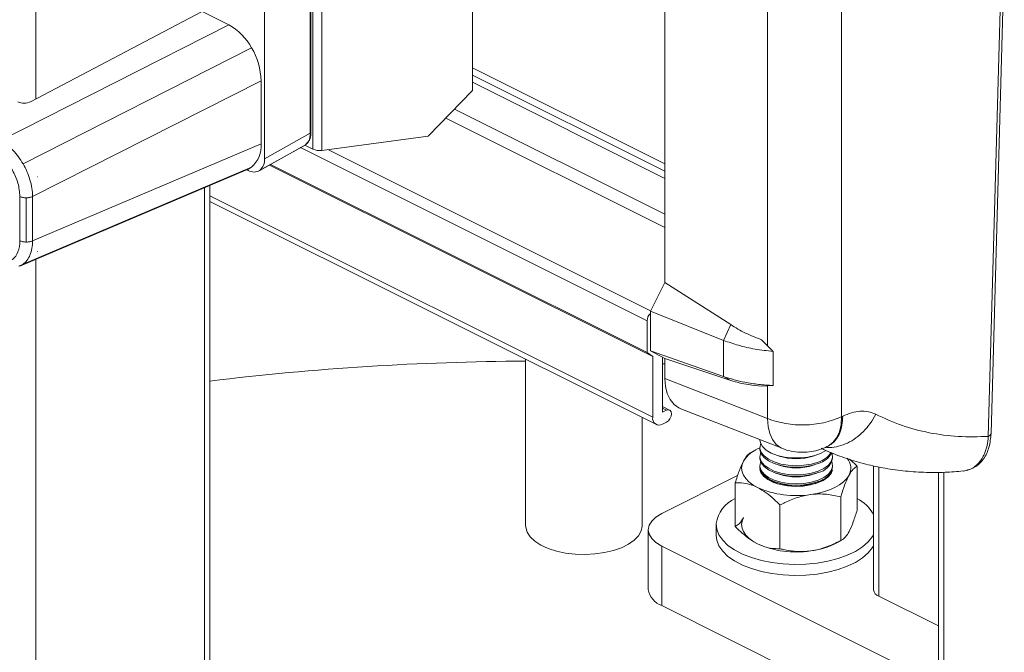
# Model space of a CAD drawing. Units: inches. Extents: x 0.2 to 16.8, y 0.2 to 10.8.
# Drawn here: x 6.4 to 6.7, y 6.4 to 6.6 of the extents above; entities that cross this region are included whole.
import ezdxf

# ---------------------------------------------------------------- set-up
doc = ezdxf.new("R2010")
doc.units = ezdxf.units.IN
doc.header["$MEASUREMENT"] = 0
doc.linetypes.add('SLD-Solid', pattern=[0])

msp = doc.modelspace()

# ---------------------------------------------------------------- linework, layer by layer
at = {"color": 7, "linetype": 'SLD-Solid', "lineweight": 0}
for p, q in [((6.489290956534393, 6.560125526199367), (6.489290956534393, 6.770153709002544)), ((6.492333233923079, 6.559717774109754), (6.492333233923079, 6.769746144644095)), ((6.544148912677269, 6.580297990765335), (6.544148912677269, 6.749777556122935)), ((6.488411623759187, 6.565669227491391), (6.488411623759187, 6.718748973767765)), ((6.488627796195278, 6.719025126310961), (6.488627796195278, 6.565945380034586)), ((6.472673744764508, 6.556858816203348), (6.472673744764508, 6.710975213970902)), ((6.394168232466885, 6.642351025390051), (6.394168232466885, 6.57740843267909)), ((6.610197711275911, 6.514280449405607), (6.610197711275911, 6.641984574156661)), ((6.645371585477649, 6.492562018698772), (6.645371585477649, 6.627227402766097)), ((6.67088134092011, 6.46819714176391), (6.67088134092011, 6.62778421340044)), ((6.722187235696702, 6.462474720403142), (6.726756518378625, 6.625014803259567)), ((6.721265945006198, 6.46144970824417), (6.725834289032298, 6.62395599949096)), ((6.451302710577853, 6.607397172113281), (6.39234761563214, 6.576452693319873)), ((6.451302710577853, 6.607397172113281), (6.460369562636804, 6.602863652218223)), ((6.460369562636804, 6.602863652218223), (6.381923185656044, 6.563045496734285)), ((6.46823962852113, 6.594937642446831), (6.389760023124229, 6.555102591158076)), ((6.610197711275911, 6.555068611817274), (6.544148912677269, 6.588092964183804)), ((6.610197711275911, 6.552591123637429), (6.544148912677269, 6.58561547600396)), ((6.471498359942654, 6.583669454751229), (6.393051982961896, 6.543851299267293)), ((6.471498359942654, 6.583669454751229), (6.471498359942654, 6.561983126073549)), ((6.610197711275911, 6.550113823188748), (6.544148912677269, 6.583138175555279)), ((6.528937525733843, 6.564621875323825), (6.544148912677269, 6.580297990765335)), ((6.610197711275911, 6.537766744489922), (6.537937451632597, 6.573896733513206)), ((6.610197711275911, 6.533178407094787), (6.534939666529933, 6.570807429467775)), ((6.472673744764508, 6.556858816203348), (6.488411623759187, 6.565669227491391)), ((6.528937525733843, 6.564621875323825), (6.492333233923079, 6.559717774109754)), ((6.471498359942654, 6.561983126073549), (6.393051982961896, 6.528648829554187)), ((6.470750251251537, 6.552665652909793), (6.486593353563999, 6.561535011783536)), ((6.471043768927461, 6.552853384074441), (6.486787561453826, 6.561667174523447)), ((6.604073075894889, 6.501166488899197), (6.485056680115783, 6.560674639855959)), ((6.4865360016932, 6.561502909754381), (6.489290956534393, 6.560125526199367)), ((6.605243016512969, 6.504571369032398), (6.494396868750459, 6.559994302115279)), ((6.46823962852113, 6.553973763665054), (6.389760023124229, 6.520625199577178)), ((6.467077854208714, 6.553316516857625), (6.46823962852113, 6.553973763665054)), ((6.606021819249506, 6.488853577272336), (6.474358162639303, 6.554685452510229)), ((6.604073075894889, 6.490265878823976), (6.474771452798273, 6.554916737305075)), ((6.388597591752736, 6.519967765038585), (6.467077854208714, 6.553316516857625)), ((6.394617473143885, 6.550608494807594), (6.394721382343517, 6.550650171126144)), ((6.394721382343517, 6.550650171126144), (6.394627047433282, 6.550574703197956)), ((6.394721382343517, 6.550650171126144), (6.394627047433282, 6.550603801528477)), ((6.466562813758505, 6.553097622319646), (6.467107891195057, 6.552825036668579)), ((6.452072971546398, 6.546940415581557), (6.452072971546398, 6.206101344983586)), ((6.453917993432547, 6.208328399789792), (6.453917993432547, 6.547724380925123)), ((6.388676814304216, 6.52868693898061), (6.388676814304216, 6.54388959642488)), ((6.390848957744764, 6.543428528684507), (6.390848957744764, 6.528226058971402)), ((6.393051982961896, 6.543851299267293), (6.393051982961896, 6.528648829554187)), ((6.606021819249506, 6.468059722551387), (6.453917993432547, 6.544111682392658)), ((6.453917993432547, 6.542170354419045), (6.607249674931879, 6.465504513669378)), ((6.394627047433282, 6.52496009990004), (6.394721382343517, 6.524985819069597)), ((6.394721382343517, 6.524985819069597), (6.394627047433282, 6.524931001569519)), ((6.389760023124229, 6.520625199577178), (6.388330825767772, 6.519891546185738)), ((6.394168232466885, 6.522334867293617), (6.394168232466885, 6.177148881578247)), ((6.610197711275911, 6.514280449405607), (6.605186697163575, 6.504460983107585)), ((6.632810868713453, 6.49986776470217), (6.610197711275911, 6.514280449405607)), ((6.605186697163575, 6.504460983107585), (6.630366233487422, 6.494447402785321)), ((6.605186697163575, 6.504460983107585), (6.605186697163575, 6.490822689458318)), ((6.604073075894889, 6.501166488899197), (6.604073075894889, 6.490265878823976)), ((6.632810868713453, 6.49986776470217), (6.630366233487422, 6.494447402785321)), ((6.630366233487422, 6.494447402785321), (6.630366233487422, 6.481990689086341)), ((6.643390176900383, 6.494659163539041), (6.645371116149737, 6.492561455505277)), ((6.604073075894889, 6.490265878823976), (6.606021819249506, 6.488853577272336)), ((6.630366233487422, 6.481990689086341), (6.605186697163575, 6.490822689458318)), ((6.605186697163575, 6.490822689458318), (6.610197711275911, 6.488178496004267)), ((6.645371116149737, 6.492561455505277), (6.647330935643068, 6.490649976786843)), ((6.647330935643068, 6.490649976786843), (6.647330935643068, 6.478926541016974)), ((6.562358835648018, 6.487949839445726), (6.562358835648018, 6.430872994802306)), ((6.606021819249506, 6.488853577272336), (6.606021819249506, 6.468059722551387)), ((6.609362495324397, 6.469725648906464), (6.609362495324397, 6.488619288778858)), ((6.609362495324397, 6.486436726258672), (6.610197711275911, 6.486400118681567)), ((6.610197711275911, 6.481360100104292), (6.610197711275911, 6.488178496004267)), ((6.632810868713453, 6.480653292269396), (6.610197711275911, 6.488178496004267)), ((6.610197711275911, 6.481360100104292), (6.645371585477649, 6.467640143398402)), ((6.630366233487422, 6.481990689086341), (6.632810868713453, 6.480653292269396)), ((6.645371116149737, 6.478784053063006), (6.643391115556207, 6.478697133533775)), ((6.647330935643068, 6.478926541016974), (6.645371116149737, 6.478784053063006)), ((6.645371585477649, 6.467640143398402), (6.645371585477649, 6.478783302138348)), ((6.611811542232798, 6.470489527015412), (6.609362495324397, 6.471714097402404)), ((6.610756211490736, 6.470422506989634), (6.609362495324397, 6.471119365072803)), ((6.610756211490736, 6.470422506989634), (6.609362495324397, 6.469725648906464)), ((6.615691663809304, 6.470909106168398), (6.65065143061776, 6.457272689830776)), ((6.602358808764916, 6.430872994802306), (6.602358808764916, 6.467949899820069)), ((6.609362495324397, 6.465638553720937), (6.610756211490736, 6.466335411804105)), ((6.67088134092011, 6.46819714176391), (6.671244225261373, 6.468378490068958)), ((6.641373850326493, 6.456812560746227), (6.639654889917403, 6.455860763741468)), ((6.642796570957769, 6.457635574172039), (6.642796570957769, 6.457146534488134)), ((6.6659700120562, 6.45797574304238), (6.666332802531881, 6.458157279078593)), ((6.642796570957769, 6.45452205280637), (6.642796570957769, 6.45403320085363)), ((6.648252132467991, 6.455097073363683), (6.649448449314702, 6.454686505306601)), ((6.661144757931281, 6.454686505306601), (6.662341074777993, 6.455097073363683)), ((6.667796636288215, 6.45403320085363), (6.667796636288215, 6.45452205280637)), ((6.642796570957769, 6.451408719171866), (6.642796570957769, 6.450919867219125)), ((6.648224066658877, 6.451993314018577), (6.649448449314702, 6.451573171672097)), ((6.648224066658877, 6.448879792652908), (6.649448449314702, 6.448459650306429)), ((6.661144757931281, 6.451573171672097), (6.662369140587108, 6.451993314018577)), ((6.661144757931281, 6.448459650306429), (6.662369140587108, 6.448879792652908)), ((6.667796636288215, 6.450919867219125), (6.667796636288215, 6.451408719171866)), ((6.676220696839415, 6.436129655143584), (6.676220696839415, 6.451163917733166)), ((6.681847187575046, 6.451371923863595), (6.681847187575046, 6.408768213358629)), ((6.683692209461197, 6.450959666226031), (6.683692209461197, 6.406540970821257)), ((6.704118298830603, 6.449140175778274), (6.704118298830603, 6.324026365637017)), ((6.705963320716753, 6.449140926702932), (6.705963320716753, 6.321799123099646)), ((6.609084090007226, 6.434936623592254), (6.635175061135435, 6.447982062223566)), ((6.634372510406569, 6.430523251642569), (6.634372510406569, 6.445557326500987)), ((6.648224066658877, 6.445766459018404), (6.649448449314702, 6.445346316671924)), ((6.661144757931281, 6.445346316671924), (6.662369140587108, 6.445766459018404)), ((6.670614105607235, 6.425667772800141), (6.670614105607235, 6.440701847658559)), ((6.649690059323604, 6.42286438331847), (6.649690059323604, 6.437898645908052)), ((6.604471629157434, 6.429368892711156), (6.604471629157434, 6.408911639968419)), ((6.627796569305735, 6.431196080136664), (6.627796569305735, 6.427420243222121)), ((6.669253899453787, 6.424893757208302), (6.670938223462998, 6.425826217903104)), ((6.670934374974123, 6.425833539418525), (6.670614105607235, 6.425667772800141)), ((6.704118298830603, 6.376283963552788), (6.609084090007226, 6.423801161830059)), ((6.609084090007226, 6.403343909087321), (6.609084090007226, 6.423801161830059)), ((6.683692209461197, 6.406540970821257), (6.704118298830603, 6.396328020002136)), ((6.704118298830603, 6.35582671081005), (6.609084090007226, 6.403343909087321))]:
    msp.add_line(p, q, dxfattribs=at)
at = {"color": 7, "linetype": 'SLD-Solid', "lineweight": 0, "flags": 128}
for points in [[(6.615691663809304, 6.470909106168398), (6.614976220340835, 6.47123481973906), (6.613327095924993, 6.472422970280111), (6.611989699108049, 6.474086080667718), (6.611004298224817, 6.476174026680921), (6.610400836396059, 6.47862335518607), (6.610197711275911, 6.481360100104292)], [(6.610756211490736, 6.466335411804105), (6.611394779047282, 6.466810371650663), (6.611936101860541, 6.467523937807485), (6.612297765949234, 6.468367789392573), (6.612424766082118, 6.469213330558143), (6.612297765949234, 6.469931777725247), (6.611936101860541, 6.47041387135606), (6.611394779047282, 6.470586208565205), (6.610756211490736, 6.470422506989634)], [(6.650645892548404, 6.457274754873588), (6.649987800950734, 6.457578128435657), (6.648447936072717, 6.458723664002333), (6.647182815754162, 6.460358614715243), (6.64623092488382, 6.462433607278085), (6.645620986329883, 6.464885564019538), (6.645371585477649, 6.467640143398402)], [(6.665972264830176, 6.457976869429367), (6.666256020485539, 6.458127054361085), (6.667854363621343, 6.459337357179563), (6.669148957732749, 6.461004409921628), (6.670101881124497, 6.463078839290977), (6.670685067987472, 6.465500195852592), (6.67088134092011, 6.46819714176391)], [(6.662834432278686, 6.452649809901347), (6.660514638277144, 6.451956143247977), (6.657950793761561, 6.451528116192581), (6.65526295281173, 6.451385628238615), (6.652576613711214, 6.451535249976838), (6.650017462474747, 6.451970223085326), (6.647705177719792, 6.452670084867129), (6.645747798731601, 6.4536021700996), (6.644236938318523, 6.454722925152542), (6.643243277264047, 6.455979785299854), (6.64281318516584, 6.457313990686999), (6.642966749258522, 6.458663214567316), (6.643093373929077, 6.458989303600307)], [(6.642847352237806, 6.460316750665527), (6.643004764819363, 6.459239361511617), (6.643718049379438, 6.457941388239249), (6.644972656752774, 6.456750421730729), (6.646710108681581, 6.455722030410794), (6.648849023705985, 6.454904461188756), (6.651289341115231, 6.454336011222205), (6.653917108092376, 6.454043150605356), (6.656609360724577, 6.454039395982063), (6.659240225265939, 6.45432531054582), (6.661686737803617, 6.454887189921608), (6.663834382327177, 6.455698939477543), (6.665474401781533, 6.456644353622704)], [(6.662834432278686, 6.452160770217442), (6.660514638277144, 6.451467291295236), (6.657950793761561, 6.451039076508676), (6.65526295281173, 6.450896588554709), (6.652576613711214, 6.451046398024098), (6.650017462474747, 6.451481371132584), (6.647705177719792, 6.452181232914389), (6.645747798731601, 6.45311331814686), (6.644236938318523, 6.454233885468637), (6.643243277264047, 6.455490745615949), (6.64281318516584, 6.456825138734259), (6.642796570957769, 6.457146534488134)], [(6.662834432278686, 6.449536288535678), (6.660514638277144, 6.448842809613472), (6.657950793761561, 6.448414594826913), (6.65526295281173, 6.448272106872945), (6.652576613711214, 6.448421916342334), (6.650017462474747, 6.448856889450821), (6.647705177719792, 6.449556751232624), (6.645747798731601, 6.450488836465096), (6.644236938318523, 6.451609403786874), (6.643243277264047, 6.452866263934185), (6.64281318516584, 6.454200657052494), (6.642966749258522, 6.455549880932812), (6.643075257871688, 6.455834293647252)], [(6.667488851043776, 6.455900375017208), (6.667637346395011, 6.45551665251667), (6.667776361322433, 6.454166865442859), (6.667331907790132, 6.452833786442701), (6.666324730091801, 6.451579742262859), (6.664801761018603, 6.45046311729554), (6.662834432278686, 6.449536288535678)], [(6.667047401210109, 6.455960073527566), (6.666295725626863, 6.456269642218069), (6.663888355037013, 6.457325817750372)], [(6.642031284865086, 6.443893089726393), (6.640413323822577, 6.444815600669467), (6.639049926239329, 6.445835731818159), (6.637964652376506, 6.446936211905319), (6.637175806022658, 6.448098080083319), (6.63669709155281, 6.449301436848705), (6.636536581407037, 6.450525631773367), (6.63669709155281, 6.451750014429194), (6.637175806022658, 6.452953371194582)], [(6.662834432278686, 6.449047436582937), (6.660514638277144, 6.448353769929567), (6.657950793761561, 6.447925742874172), (6.65526295281173, 6.447783254920205), (6.652576613711214, 6.447933064389593), (6.650017462474747, 6.448368037498081), (6.647705177719792, 6.449067899279884), (6.645747798731601, 6.449999984512355), (6.644236938318523, 6.451120551834133), (6.643243277264047, 6.452377411981444), (6.64281318516584, 6.453711617368589), (6.642796570957769, 6.45403320085363)], [(6.662834432278686, 6.446422954901173), (6.660514638277144, 6.445729288247803), (6.657950793761561, 6.445301261192409), (6.65526295281173, 6.445158773238442), (6.652576613711214, 6.44530858270783), (6.650017462474747, 6.445743555816317), (6.647705177719792, 6.446443417598121), (6.645747798731601, 6.447375502830593), (6.644236938318523, 6.448496070152369), (6.643243277264047, 6.44975293029968), (6.64281318516584, 6.451087135686826), (6.642966749258522, 6.452436547298308), (6.643075257871688, 6.452720960012749)], [(6.667517949374297, 6.452720960012749), (6.667637346395011, 6.452403318882165), (6.667776361322433, 6.451053531808355), (6.667331907790132, 6.449720452808197), (6.666324730091801, 6.448466220897191), (6.664801761018603, 6.447349783661036), (6.662834432278686, 6.446422954901173)], [(6.662834432278686, 6.445934102948433), (6.660514638277144, 6.445240436295063), (6.657950793761561, 6.444812409239669), (6.65526295281173, 6.4446699212857), (6.652576613711214, 6.444819543023925), (6.650017462474747, 6.445254516132412), (6.647705177719792, 6.445954377914215), (6.645747798731601, 6.446886463146686), (6.644236938318523, 6.448007218199629), (6.643243277264047, 6.44926407834694), (6.64281318516584, 6.450598283734086), (6.642796570957769, 6.450919867219125)], [(6.64284340988335, 6.449985341481513), (6.643166119755377, 6.449017399596594), (6.644098204987849, 6.44774871238591), (6.645553966304103, 6.446610122872327), (6.647465257291373, 6.445654383513109), (6.649742717915286, 6.444926549787772), (6.65227990460549, 6.444460413305955), (6.654958077400343, 6.444277938613919), (6.657652207344191, 6.444387761345237), (6.660236045228808, 6.444784437296136), (6.662589067646493, 6.44544956881248), (6.664600982538013, 6.446351992520937), (6.666177924321047, 6.447449656640628), (6.667246020782306, 6.448691122832438), (6.66774914030356, 6.449981399127055)], [(6.673417401223325, 6.448098080083319), (6.672628554869479, 6.446936211905319), (6.671543281006655, 6.445835731818159), (6.670179883423407, 6.444815600669467), (6.668561922380897, 6.443893089726393), (6.666716994360331, 6.443084156137929), (6.664676638197365, 6.442402316547931), (6.662475771888627, 6.441859773482101), (6.660152035532628, 6.441465350305178)], [(6.609084090007226, 6.423801161830059), (6.60712567849763, 6.424994381112553), (6.605670386509287, 6.426355619787408), (6.604774251794844, 6.427832688590851), (6.604471629157434, 6.429368892711156), (6.604774251794844, 6.430905096831461), (6.605670386509287, 6.432382165634903), (6.60712567849763, 6.433743404309758), (6.609084090007226, 6.434936623592254)], [(6.637175806022658, 6.433589089292417), (6.63669709155281, 6.432385732527031), (6.636536581407037, 6.431161349871203), (6.63669709155281, 6.429936967215377), (6.637175806022658, 6.428733610449991), (6.637964652376506, 6.427571742271991), (6.639049926239329, 6.426471449915995), (6.640413323822577, 6.425451131036139), (6.642031284865086, 6.424528807824229)], [(6.562358835648018, 6.430872994802306), (6.562399385579583, 6.430236586154153), (6.562901566445013, 6.428559208198033), (6.563963467777838, 6.426948287074199), (6.565554677129384, 6.425450380111481), (6.567629200364315, 6.424108477746586), (6.570127526703437, 6.422961064868264), (6.572977755110688, 6.422041369892658), (6.576097753201537, 6.421375675182819), (6.579397973210448, 6.420983129317543), (6.582783329302525, 6.420875371629036), (6.5861564828689, 6.421055030353603), (6.589420376897452, 6.421517036749798), (6.592481145805855, 6.422248437367264), (6.595250649812308, 6.423227830853226), (6.597649384768584, 6.42442705753299), (6.599608171740509, 6.425811950334591), (6.601070691378691, 6.427342334788792), (6.60199498576783, 6.428974281803067), (6.602354303216964, 6.430660858586256), (6.602358808764916, 6.430872994802306)], [(6.627803515358827, 6.431505273364837), (6.627995376609097, 6.429545735468253), (6.62874292210672, 6.427619989181306), (6.630031133358527, 6.425766894855076), (6.631833540270302, 6.424024186453658), (6.634113722996103, 6.422427720629501), (6.636825030341516, 6.421009599411758), (6.639912363209717, 6.41979892113095), (6.64331292552613, 6.418820278569646), (6.646957444491003, 6.418093383500134), (6.650771672428717, 6.417633442146749), (6.654678076368271, 6.417449465605395), (6.658597058295858, 6.417545396230529), (6.662448832466501, 6.41791916897934), (6.666155021118959, 6.418563274605245), (6.669640156325047, 6.419464571926715), (6.672833275704527, 6.420604663289615), (6.67566942427443, 6.42196027002953), (6.678090780836045, 6.423503983396422), (6.680048253689819, 6.42520426455463), (6.681501762232097, 6.427026383238691), (6.681847187575046, 6.427614357246366)], [(6.627796569305735, 6.427420243222121), (6.627995376609097, 6.42576989855371), (6.62874292210672, 6.423843964535598), (6.630031133358527, 6.421990870209368), (6.631833540270302, 6.420248349539116), (6.634113722996103, 6.418651883714958), (6.636825030341516, 6.417233762497216), (6.639912363209717, 6.416023084216407), (6.64331292552613, 6.415044441655103), (6.646957444491003, 6.414317546585591), (6.650771672428717, 6.413857605232205), (6.654678076368271, 6.413673628690852), (6.658597058295858, 6.413769559315986), (6.662448832466501, 6.414143332064797), (6.666155021118959, 6.414787437690702), (6.669640156325047, 6.415688735012172), (6.672833275704527, 6.416828638643907), (6.67566942427443, 6.418184433114987), (6.678090780836045, 6.419728146481879), (6.680048253689819, 6.421428427640086), (6.681501762232097, 6.423250546324149), (6.681847187575046, 6.423838520331823)]]:
    msp.add_lwpolyline(points, dxfattribs=at)
at = {"color": 7, "linetype": 'SLD-Solid', "lineweight": 0}
for centre, radius, start, end in [((6.450688296866986, 6.585380456081848), 0.01998472051465352, 28.56951644748884, 61.02464411661448), ((6.448410556167968, 6.583097822508488), 0.02309487922807472, 1.418299689958118, 30.84117155557018), ((6.390058998533331, 6.581246126782641), 0.005311757956358335, 246.4024318063931, 295.5220674029943), ((6.461921018575402, 6.561212200153222), 0.009608319022571369, 311.1185106678624, 4.602088284610439), ((6.491512477062891, 6.565147266090743), 0.00549117701364384, 246.1363289902468, 278.5961146835614), ((6.467883938073439, 6.556473618136299), 0.004805270615550288, 311.115269284773, 4.597853203204675), ((6.469052978864139, 6.55601197045898), 0.003733619292967557, 238.6029474904902, 302.222362005088), ((6.607627607534478, 6.501066181520103), 0.003555946673832202, 133.3482145769536, 178.3835663298929), ((6.567392093664177, 5.544775033610456), 0.9425563416488725, 90.30596135146592, 96.91459533141952), ((6.608238680662033, 6.467603219198391), 0.002263375760595372, 168.3641169314724, 299.7701279964008), ((6.657452526832309, 6.498783996879492), 0.03340492109953805, 248.798342200053, 293.7033348855356), ((6.647210370663385, 6.446345204350596), 0.01201500547510814, 111.5527258093215, 146.6334790339696), ((6.66035240729088, 6.460761846860537), 0.008483253601499806, 287.01244236761, 325.0820343833902), ((6.66091424690369, 6.459429886943731), 0.007518455283818285, 284.797066793241, 331.4867672597443), ((6.655296603622991, 6.472535558445908), 0.01878269434302206, 251.8588720139853, 288.141127986024), ((6.661627258099539, 6.455211165929339), 0.006280830275887065, 281.0811885895899, 349.1902037122357), ((6.668870938009931, 6.450549940924989), 0.005165457321251295, 331.6624716148559, 40.78218674708681), ((6.655296603622991, 6.469420883300734), 0.01878141952016897, 251.8575977797122, 288.1424022202972), ((6.661627627185585, 6.452097464952909), 0.006280398851263738, 281.0785283211503, 349.1928639806563), ((6.652179270160321, 6.454259990905186), 0.009683319095746675, 231.9871045132157, 249.4169937592544), ((6.655296603622991, 6.466308703445689), 0.01878269434297732, 251.8588720139406, 288.1411279860687), ((6.655296603622991, 6.463195369811214), 0.01878269434300602, 251.8588720139693, 288.14112798604), ((6.658566191404363, 6.453987859618857), 0.009375182174736289, 290.2971394940672, 308.305155381851), ((6.655260479714189, 6.473795466823485), 0.03269806955176759, 246.1347874103366, 278.6036130917004), ((6.639086207513614, 6.42971180824723), 0.01142434503102003, 114.3683356978097, 170.9679893834136), ((6.668838141593918, 6.42670644529662), 0.01530954254542766, 31.81719966628737, 61.16955843929178), ((6.655260479714187, 6.454431184921314), 0.03269806955176002, 246.1347874103359, 278.6036130917071), ((6.657370708409176, 6.447402164633872), 0.02545351156620117, 276.2732856169303, 297.7426848655399), ((6.61137014520023, 6.409932149788812), 0.006973590458741599, 188.4148384139614, 250.8637251577186), ((6.684607079968746, 6.409176657573483), 0.002789952096622579, 188.4182594300982, 250.8576535922369)]:
    msp.add_arc(centre, radius, start, end, dxfattribs=at)
for points, knots in [([(6.486787561453826, 6.561667174523447), (6.487240944384752, 6.562151285450207), (6.487967004904893, 6.562926554670359), (6.488350579619043, 6.564394652365574), (6.488390446343941, 6.565227052261497), (6.488411623759187, 6.565669227491391)], [0, 0, 0, 0, 0.4380343624879623, 0.7014808793519428, 1, 1, 1, 1]), ([(6.486841721894827, 6.561759538256454), (6.487036838457894, 6.561900701599709), (6.487566685133834, 6.562284036192185), (6.488131663826679, 6.563256868345558), (6.488559876382554, 6.564530506950621), (6.488604640894135, 6.565459879522709), (6.488627890060861, 6.565942564067116)], [0, 0, 0, 0, 0.1518543013889802, 0.41236630839323, 0.6948030217049278, 1, 1, 1, 1]), ([(6.488627796195278, 6.565945380034586), (6.488625443096836, 6.565919672833358), (6.488620506814957, 6.565865744791367), (6.488573713061307, 6.565791042759567), (6.488503775399015, 6.565722760902778), (6.488443733879665, 6.565687881139795), (6.488411623759187, 6.565669227491391)], [0, 0, 0, 0, 0.207930433510006, 0.4361922190747837, 0.6984763882101275, 1, 1, 1, 1]), ([(6.381923185656044, 6.563045496734285), (6.382689647368054, 6.562597213940528), (6.384267454856897, 6.561674396873443), (6.386328790972658, 6.559768016719373), (6.388214442552605, 6.55758130242782), (6.389243656465927, 6.555930709652027), (6.389760023124229, 6.555102591158076)], [0, 0, 0, 0, 0.2351891647099935, 0.48415102745415, 0.7411935393661573, 1, 1, 1, 1]), ([(6.388676814304217, 6.54388959642488), (6.388530953112378, 6.54541386271263), (6.388228522815174, 6.5485742942202), (6.386221431882506, 6.552940848301918), (6.383502293658607, 6.55679837498306), (6.380966816122358, 6.558462087755261), (6.379773851552001, 6.559244879306009)], [0, 0, 0, 0, 0.246834505983634, 0.5117895449996608, 0.7702926697767821, 1, 1, 1, 1]), ([(6.389760023124229, 6.555102591158076), (6.390227149012857, 6.554232602301818), (6.391169543530451, 6.552477459312608), (6.392180161302083, 6.549660335861034), (6.392891012231904, 6.546772407861074), (6.39299893895589, 6.54481387986686), (6.393051982961896, 6.543851299267293)], [0, 0, 0, 0, 0.2498452745992711, 0.504045746042344, 0.75624757749553, 1, 1, 1, 1]), ([(6.388676814304216, 6.54388959642488), (6.388830580875722, 6.543821376844357), (6.389152142965193, 6.543678713646232), (6.389682512874635, 6.543542787194014), (6.390253888404166, 6.543449734933833), (6.390648600665738, 6.543435668730014), (6.390848957744764, 6.543428528684507)], [0, 0, 0, 0, 0.2252031509924071, 0.4709527895377005, 0.7314541146200089, 1, 1, 1, 1]), ([(6.393051982961896, 6.543851299267292), (6.392893726049981, 6.543785828427037), (6.392563713930882, 6.543649302505544), (6.392024032541586, 6.543522846520762), (6.391446807375226, 6.543439360052671), (6.391049896192703, 6.543432169128854), (6.390848957744764, 6.543428528684507)], [0, 0, 0, 0, 0.227048745706913, 0.4734632870261599, 0.7334379212611918, 1, 1, 1, 1]), ([(6.388676814304216, 6.52868693898061), (6.38857634870088, 6.527376739522619), (6.38839292544337, 6.524984666568366), (6.38634355909305, 6.52202749796266), (6.38297606907934, 6.520984198803796), (6.38089291208169, 6.521797641754048), (6.379773851552001, 6.522234618851695)], [0, 0, 0, 0, 0.2851089798290196, 0.5205325612857005, 0.7424327179652715, 1, 1, 1, 1]), ([(6.388676814304216, 6.52868693898061), (6.388830586847752, 6.528618796580026), (6.389152185246974, 6.528476284227411), (6.389682507244948, 6.528340303856578), (6.390253889897534, 6.528247268834804), (6.390648601168548, 6.528233200233752), (6.390848957744764, 6.528226058971402)], [0, 0, 0, 0, 0.225178383944429, 0.470935878088384, 0.731445530319708, 1, 1, 1, 1]), ([(6.389760023124229, 6.520625199577178), (6.390232401349831, 6.521038305095397), (6.391229562815515, 6.521910345510692), (6.392240616806736, 6.523793996090943), (6.392923283741904, 6.526077609991104), (6.3930073384357, 6.527756898125637), (6.393051982961896, 6.528648829554187)], [0, 0, 0, 0, 0.208369095984386, 0.4398543834033716, 0.7024861489033134, 0.9999999999999999, 0.9999999999999999, 0.9999999999999999, 0.9999999999999999]), ([(6.390848957744764, 6.528226058971402), (6.391049896192702, 6.528229699415749), (6.391446807375226, 6.528236890339564), (6.392024032541588, 6.528320376807656), (6.392563713930882, 6.528446832792438), (6.392893726049981, 6.528583358713931), (6.393051982961896, 6.528648829554187)], [0, 0, 0, 0, 0.2665620787388081, 0.5265367129738611, 0.7729512542930831, 1, 1, 1, 1]), ([(6.643391021690624, 6.494657661689725), (6.641530374915007, 6.495377917775154), (6.638748875334297, 6.496454635842161), (6.635258525919432, 6.498296850002655), (6.633619510193779, 6.499348775856437), (6.632810868713453, 6.49986776470217)], [0, 0, 0, 0, 0.5058508719595649, 0.7562015567357504, 1, 1, 1, 1]), ([(6.630366233487422, 6.494447402785321), (6.632051147704513, 6.493847059352839), (6.635568409815683, 6.492593841125266), (6.641260247668439, 6.491328107589418), (6.645261904533316, 6.490881099475551), (6.647330935643068, 6.490649976786843)], [0, 0, 0, 0, 0.3075257110933475, 0.6419605941162202, 1, 1, 1, 1]), ([(6.647330935643068, 6.478926541016974), (6.645683525383932, 6.479035010347758), (6.642438509393986, 6.479248669763109), (6.636726567423213, 6.480108422833595), (6.632777825638338, 6.481277006665435), (6.630366233487422, 6.48199068908634)], [0, 0, 0, 0, 0.286433598921648, 0.5642077335647759, 1, 1, 1, 1]), ([(6.643391584884118, 6.478697133533775), (6.641890547636648, 6.478851177213548), (6.639322965298173, 6.479114674893043), (6.635788508849085, 6.479794007058505), (6.633784631507492, 6.480372284515027), (6.632810868713453, 6.480653292269396)], [0, 0, 0, 0, 0.4197786458181895, 0.7180476293232019, 1, 1, 1, 1]), ([(6.665305256002186, 6.45770709974577), (6.665796967509673, 6.457655844720708), (6.667313536931656, 6.457497760554388), (6.669904765996876, 6.45799327680397), (6.672942422107406, 6.459099778610036), (6.675838988937747, 6.460857298783847), (6.678476927712003, 6.463152023352148), (6.680806837417863, 6.465892241677676), (6.681986572498943, 6.467997870013053), (6.682580371638577, 6.469057701422651)], [0, 0, 0, 0, 0.0675987407008389, 0.2084925440031691, 0.3558961926328194, 0.5099096224559152, 0.6697158054642999, 0.8337571937168559, 1, 1, 1, 1]), ([(6.682580371638577, 6.469057701422651), (6.681752155332076, 6.469395812679188), (6.68005529353626, 6.47008854001316), (6.677183757959447, 6.470202250360448), (6.674173255144131, 6.469679309883064), (6.672247425480434, 6.468824024179127), (6.671244225261373, 6.468378490068958)], [0, 0, 0, 0, 0.2266758346355936, 0.4644167964447808, 0.7210048233961994, 1, 1, 1, 1]), ([(6.721265945006198, 6.46144970824417), (6.71781196270831, 6.461354814343622), (6.711011784363649, 6.46116798783674), (6.701007831866966, 6.4625213541468), (6.691433926499764, 6.46497935381026), (6.685520268490836, 6.467703452028359), (6.682580371638577, 6.469057701422651)], [0, 0, 0, 0, 0.2595685309209049, 0.511036870108715, 0.7569184480623724, 1, 1, 1, 1]), ([(6.671244225261373, 6.468378490068958), (6.671200549880127, 6.467368730908006), (6.67111710251721, 6.465439457785252), (6.6703839250433, 6.462744677153263), (6.669184373531457, 6.460517454182808), (6.667790851750683, 6.458942925292422), (6.666692394865242, 6.45842192253524), (6.666293942180799, 6.458232934737945)], [0, 0, 0, 0, 0.2541226694973323, 0.4855336352491512, 0.6955435665028824, 0.8895619074074972, 1, 1, 1, 1]), ([(6.712599148059109, 6.4495436100511), (6.713982965794164, 6.4498538290362), (6.716756852704084, 6.450475668430347), (6.71987127410095, 6.453680224675794), (6.721764102103396, 6.45780612371186), (6.722042720390888, 6.460884512896589), (6.722186578637626, 6.462473969478483)], [0, 0, 0, 0, 0.2374333263042091, 0.4759392650703577, 0.7294131006637008, 0.9999999999999999, 0.9999999999999999, 0.9999999999999999, 0.9999999999999999]), ([(6.722186766368791, 6.462474720403142), (6.722122877245535, 6.462272980291877), (6.72197343423432, 6.461801090114437), (6.72152351629487, 6.461577633698782), (6.721265945006198, 6.46144970824417)], [0, 0, 0, 0, 0.427514961977386, 1, 1, 1, 1]), ([(6.712656781526656, 6.449566888715516), (6.713384490741059, 6.449687223249062), (6.71491697761411, 6.449940636411058), (6.716714604932617, 6.451060215868734), (6.718084917706157, 6.452392994166796), (6.719113657003393, 6.453808781943334), (6.72011578751584, 6.45577652728273), (6.720937264485857, 6.458356347505571), (6.721153717718515, 6.460393486582008), (6.721265945006198, 6.46144970824417)], [0, 0, 0, 0, 0.137438184937293, 0.2894318363761202, 0.387508691171192, 0.495756938878228, 0.616123730677764, 0.800966740102421, 0.9999999999999999, 0.9999999999999999, 0.9999999999999999, 0.9999999999999999]), ([(6.637175806022658, 6.452953371194582), (6.637535783907044, 6.453565445258866), (6.638160361178556, 6.454627420356825), (6.639097078240201, 6.455569966965874), (6.63961141062806, 6.455829683951349), (6.639658832271861, 6.455853629957211)], [0, 0, 0, 0, 0.5525784130184227, 0.9587475577512768, 0.9999999999999999, 0.9999999999999999, 0.9999999999999999, 0.9999999999999999]), ([(6.650651242886595, 6.457319247159608), (6.650860438444763, 6.457223183247322), (6.652006520260673, 6.456696895289773), (6.654280704147303, 6.456199906025835), (6.657401798338229, 6.455884973566326), (6.660473034058771, 6.456137783912473), (6.663373268326462, 6.456813007416082), (6.665111945383974, 6.457595064451513), (6.665969542728289, 6.457980811783825)], [0, 0, 0, 0, 0.0436968676936868, 0.239394114840954, 0.4374147092283966, 0.6385836049386074, 0.8217324262388862, 1, 1, 1, 1]), ([(6.66390844227163, 6.457373689197357), (6.664496850063163, 6.457086889900766), (6.667078547776915, 6.455828529459304), (6.671889348631363, 6.454050540439397), (6.678338405513134, 6.452060704043681), (6.685043743469254, 6.450573630447747), (6.691975870641438, 6.449556697020489), (6.69912845051504, 6.449057223330009), (6.706057133097817, 6.449024374899419), (6.710576238908614, 6.449408220491774), (6.712654247155933, 6.449584723176156)], [0, 0, 0, 0, 0.03930396383190027, 0.1724500508431162, 0.3073361254660575, 0.4444915126410601, 0.5844493378991944, 0.7277235445005023, 0.8747998511726394, 0.9999999999999999, 0.9999999999999999, 0.9999999999999999, 0.9999999999999999]), ([(6.634372510406569, 6.445557326500987), (6.634793562842122, 6.446897853303291), (6.635576161832251, 6.449389454902386), (6.636582130828732, 6.451840761775903), (6.637163022451582, 6.452929413445072), (6.637175806022658, 6.452953371194582)], [0, 0, 0, 0, 0.5324826836335507, 0.9897114356470297, 1, 1, 1, 1]), ([(6.676220696839415, 6.451163917733166), (6.675587339491527, 6.451820939189181), (6.674767322581084, 6.452671594362367), (6.673850141451445, 6.453413870316828), (6.673641364502749, 6.453582833789642)], [0, 0, 0, 0, 0.7723710814042126, 1, 1, 1, 1]), ([(6.676220696839415, 6.451163917733166), (6.675755012911584, 6.450876282018603), (6.674570690878399, 6.450144770162751), (6.673839567352409, 6.448880933170495), (6.673430154093458, 6.448121728649761), (6.673417401223325, 6.448098080083319)], [0, 0, 0, 0, 0.3856829862312073, 0.9808645545165628, 1, 1, 1, 1]), ([(6.642031284865086, 6.443893089726392), (6.641855441636784, 6.443978722310669), (6.640761736781706, 6.44451133749341), (6.638680177126419, 6.445227547934045), (6.636245902052155, 6.445569611911943), (6.634824757863279, 6.445560292269448), (6.634372510406569, 6.445557326500987)], [0, 0, 0, 0, 0.07416499800319014, 0.4612894063408771, 0.8285673629798058, 0.9999999999999999, 0.9999999999999999, 0.9999999999999999, 0.9999999999999999]), ([(6.673417401223325, 6.448098080083318), (6.67301120944562, 6.447242739189542), (6.672100460090514, 6.445324922999852), (6.671266174488049, 6.442814843923562), (6.670766891304325, 6.441196941991069), (6.670614105607235, 6.440701847658559)], [0, 0, 0, 0, 0.3584370110358701, 0.8036752454497552, 1, 1, 1, 1]), ([(6.649690059323604, 6.437898645908052), (6.649044674609201, 6.438541016145468), (6.647550622807775, 6.440028089497186), (6.645063599416531, 6.442152113197839), (6.643027055967512, 6.44332137657206), (6.642031284865086, 6.443893089726393)], [0, 0, 0, 0, 0.2798690420183951, 0.647890842561832, 1, 1, 1, 1]), ([(6.660152035532628, 6.441465350305178), (6.658682236946109, 6.44118466750458), (6.655670822259548, 6.440609587139326), (6.652232155352413, 6.43918039829773), (6.650262233533508, 6.438187142350572), (6.649690059323604, 6.437898645908052)], [0, 0, 0, 0, 0.4035156644571575, 0.8267479703333932, 1, 1, 1, 1]), ([(6.670614105607235, 6.440701847658559), (6.668974836643791, 6.441052918853226), (6.66558014734431, 6.441779936599835), (6.662023665816968, 6.441712858810074), (6.660199710449094, 6.441471654940979), (6.660152035532628, 6.441465350305178)], [0, 0, 0, 0, 0.4762818578674209, 0.9863109486571154, 1, 1, 1, 1]), ([(6.676220696839415, 6.436129655143584), (6.675799856294377, 6.434789016902525), (6.675017668331503, 6.432297262942281), (6.674009884008168, 6.429846914274806), (6.673430184536448, 6.428757630913971), (6.673417401223325, 6.428733610449989)], [0, 0, 0, 0, 0.532483120502671, 0.989690494899408, 1, 1, 1, 1]), ([(6.634372510406569, 6.430523251642569), (6.634838129979312, 6.430810922784199), (6.636022244313875, 6.431542497534028), (6.636754493722152, 6.432805709793611), (6.637163053707091, 6.433565377896937), (6.637175806022658, 6.433589089292417)], [0, 0, 0, 0, 0.3856819280204586, 0.9808253911262619, 1, 1, 1, 1]), ([(6.642031284865086, 6.424528807824229), (6.641854324789239, 6.424619636287932), (6.640651159052131, 6.425237186291557), (6.638470386096387, 6.426710929178464), (6.636161881179602, 6.428721191774431), (6.634821002485039, 6.430071579139603), (6.634372510406569, 6.430523251642569)], [0, 0, 0, 0, 0.06110083774961229, 0.4154294924268773, 0.804475048326354, 1, 1, 1, 1]), ([(6.673417401223325, 6.428733610449991), (6.673067666304884, 6.428104161209325), (6.672460842113635, 6.427012005389995), (6.671487991655913, 6.426235662664462), (6.671075830406685, 6.425906754572738)], [0, 0, 0, 0, 0.5763364801280453, 0.9999999999999999, 0.9999999999999999, 0.9999999999999999, 0.9999999999999999]), ([(6.670614105607235, 6.425667772800141), (6.668989050656954, 6.4248818925886), (6.665698668025247, 6.423290656182584), (6.662078225163775, 6.422362011483346), (6.660199724158804, 6.422107528834952), (6.660152035532628, 6.422101068403015)], [0, 0, 0, 0, 0.4874539818311493, 0.9869882340261268, 1, 1, 1, 1]), ([(6.649690059323604, 6.42286438331847), (6.649037034152649, 6.42286690393076), (6.647445730146727, 6.422873046206147), (6.644818435619549, 6.423316913520897), (6.64299342420128, 6.424110455433825), (6.642031284865086, 6.424528807824229)], [0, 0, 0, 0, 0.2475901254819364, 0.6033322696131358, 1, 1, 1, 1]), ([(6.660152035532628, 6.422101068403015), (6.658695185889621, 6.421986059396039), (6.655771018243225, 6.421755214971658), (6.652264346369106, 6.422255553655117), (6.650263117518273, 6.422728852656358), (6.649690059323604, 6.42286438331847)], [0, 0, 0, 0, 0.4147102416140552, 0.8324004312849854, 1, 1, 1, 1])]:
    msp.add_open_spline(points, degree=3, knots=knots, dxfattribs=at)

doc.saveas('drawing.dxf')
